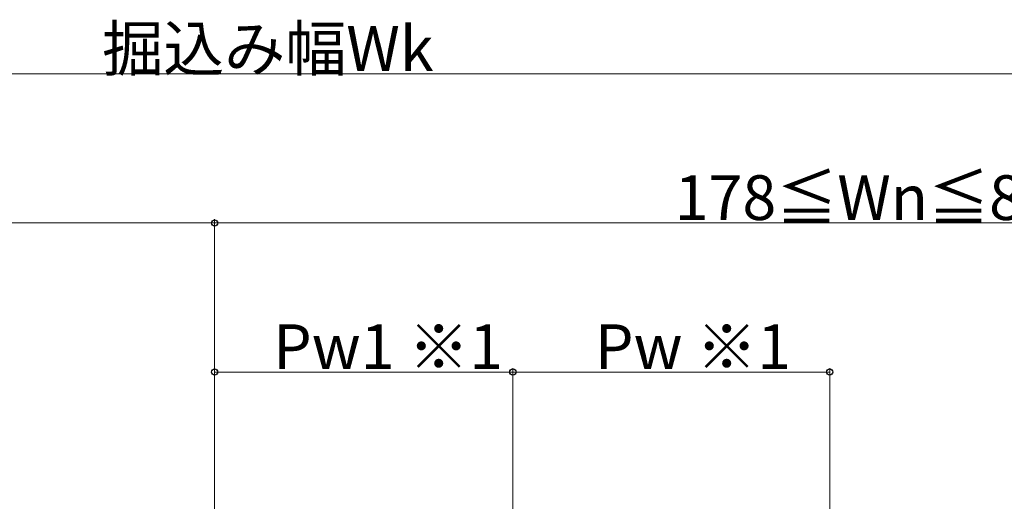
# Model space of a CAD drawing. Extents: x 0 to 1980, y 0 to 3204.
# Drawn here: x 1282 to 1546, y 2232 to 2362 of the extents above; entities that cross this region are included whole.
import ezdxf

# ---------------------------------------------------------------- set-up
doc = ezdxf.new("R2010")
doc.units = 0
doc.layers.add('YKK_D', color=6, linetype='CONTINUOUS', lineweight=13)
doc.styles.get("Standard").update_dxf_attribs({"font": 'txt', "bigfont": 'BIGFONT'})

msp = doc.modelspace()

# ---------------------------------------------------------------- linework, layer by layer
at = {"layer": 'YKK_D'}
for p, q in [((1764.99, 2347.06), (902.99, 2347.06)), ((1333.99, 2307.06), (1003.99, 2307.06)), ((1333.99, 2183.06), (1333.99, 2308.06)), ((1333.99, 2183.06), (1333.99, 2308.06)), ((1663.99, 2307.06), (1333.99, 2307.06)), ((1333.99, 2183.06), (1333.99, 2268.06)), ((1333.99, 2267.06), (1413.99, 2267.06)), ((1413.99, 2138.06), (1413.99, 2268.06)), ((1413.99, 2138.06), (1413.99, 2268.06)), ((1413.99, 2267.06), (1498.99, 2267.06)), ((1498.99, 2158.06), (1498.99, 2268.06))]:
    msp.add_line(p, q, dxfattribs=at)
at = {"layer": 'YKK_D', "linetype": 'ByBlock', "lineweight": -2}
for centre in [(1333.99, 2307.06), (1333.99, 2307.06), (1333.99, 2267.06), (1413.99, 2267.06), (1413.99, 2267.06), (1498.99, 2267.06)]:
    msp.add_circle(centre, 0.85, dxfattribs=at)

# ---------------------------------------------------------------- texts
at = {"layer": 'YKK_D'}
for s, p in [('掘込み幅Wk', (1303.82, 2347.86)), ('178≦Wn≦850', (1457.39, 2307.86)), ('Pw1 ※1', (1349.67, 2267.86)), ('Pw ※1', (1436.01, 2267.86))]:
    msp.add_text(s, height=12, dxfattribs=at).set_placement(p)

doc.saveas('drawing.dxf')
